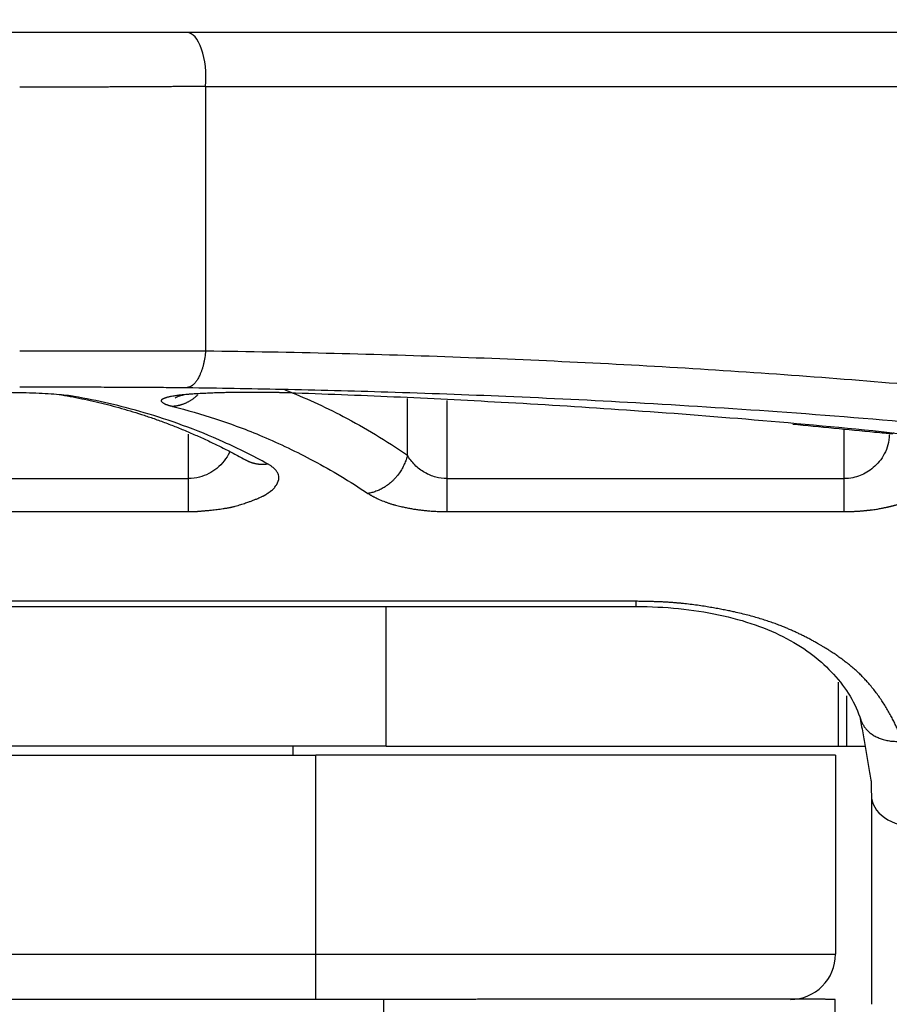
# Model space of a CAD drawing. Units: inches. Extents: x 3437 to 8758, y -2602 to -2179.
# Drawn here: x 8273 to 8282, y -2385 to -2374 of the extents above; entities that cross this region are included whole.
import ezdxf

# ---------------------------------------------------------------- set-up
doc = ezdxf.new("R2010")
doc.units = ezdxf.units.IN
doc.header["$MEASUREMENT"] = 0
doc.layers.add('1', color=7, linetype='Continuous')
doc.layers.add('DIM', color=3, linetype='Continuous', lineweight=15)
doc.styles.get("Standard").update_dxf_attribs({"font": 'txt', "width": 0.95})
doc.dimstyles.new('01', dxfattribs={"dimtxt": 5, "dimasz": 4, "dimexe": 1.2, "dimexo": 0.2, "dimgap": 0.5, "dimtad": 1, "dimdec": 1, "dimdsep": 46, "dimtxsty": 'Standard', "dimcen": 0, "dimclrd": 1, "dimclre": 6, "dimclrt": 4, "dimazin": 2, "dimtfac": 1, "dimtdec": 1, "dimtofl": 0, "dimtmove": 0, "dimatfit": 3, "dimfxl": 1, "dimtolj": 1, "dimtzin": 0, "dimarcsym": 0})

# ---------------------------------------------------------------- blocks, each defined once
blk = doc.blocks.new('*D28')
at = {"layer": 'Defpoints', "color": 0, "lineweight": 0}
for p in [(8185.64, -2315.6), (8285.82, -2315.6), (8212.695, -2411.765)]:
    blk.add_point(p, dxfattribs=at)
at = {"layer": 'DIM', "color": 6, "lineweight": -2}
for p, q in [((8285.62, -2315.6), (8184.44, -2315.6)), ((8212.495, -2411.765), (8184.44, -2411.765))]:
    blk.add_line(p, q, dxfattribs=at)
at = {"layer": 'DIM', "color": 1, "lineweight": -2}
blk.add_line((8185.64, -2407.765), (8185.64, -2319.6), dxfattribs=at)
at = {"layer": 'DIM', "color": 1, "lineweight": 0}
for points in [[(8186.307, -2319.6), (8184.974, -2319.6), (8185.64, -2315.6)], [(8184.974, -2407.765), (8186.307, -2407.765), (8185.64, -2411.765)]]:
    blk.add_solid(points, dxfattribs=at)
at = {"layer": 'DIM', "color": 4, "lineweight": 5, "insert": (8182.64, -2363.683), "char_height": 5, "attachment_point": 5, "rotation": 90}
blk.add_mtext('\\A1;96.2', dxfattribs=at)

msp = doc.modelspace()

# ---------------------------------------------------------------- linework, layer by layer
at = {"layer": '1', "color": 7, "linetype": 'Continuous', "lineweight": 25}
for p, q in [((8282.757, -2374.076), (8274.534, -2374.076)), ((8274.74, -2374.67), (8282.962, -2374.67)), ((8274.74, -2374.67), (8274.74, -2377.594)), ((8276.972, -2378.748), (8276.972, -2378.121)), ((8277.41, -2378.142), (8277.41, -2379.007)), ((8274.55, -2379.007), (8274.55, -2378.515)), ((8281.804, -2379.007), (8281.804, -2378.462)), ((8270.673, -2379.007), (8274.55, -2379.007)), ((8274.55, -2379.371), (8274.55, -2379.007)), ((8277.41, -2379.007), (8277.41, -2379.371)), ((8277.41, -2379.007), (8281.804, -2379.007)), ((8281.804, -2379.371), (8281.804, -2379.007)), ((8270.673, -2379.371), (8274.55, -2379.371)), ((8277.41, -2379.371), (8281.804, -2379.371)), ((8279.505, -2380.363), (8220.905, -2380.363)), ((8279.505, -2380.421), (8279.505, -2380.363)), ((8220.905, -2380.421), (8279.505, -2380.421)), ((8276.739, -2381.965), (8276.739, -2380.421)), ((8281.739, -2381.256), (8281.739, -2381.965)), ((8276.739, -2381.965), (8259.205, -2381.965)), ((8276.739, -2381.965), (8281.739, -2381.965)), ((8281.739, -2381.965), (8281.83, -2381.965)), ((8281.83, -2381.965), (8282.035, -2381.965)), ((8224.459, -2382.065), (8275.959, -2382.065)), ((8281.709, -2382.065), (8275.959, -2382.065)), ((8275.959, -2384.265), (8275.959, -2382.065)), ((8281.709, -2382.065), (8281.709, -2384.265)), ((8282.105, -2382.503), (8282.105, -2384.819)), ((8224.459, -2384.265), (8275.959, -2384.265)), ((8275.959, -2384.765), (8275.959, -2384.265)), ((8275.959, -2384.265), (8281.709, -2384.265)), ((8276.706, -2384.765), (8223.704, -2384.765)), ((8276.706, -2384.765), (8277.072, -2405.773)), ((8282.072, -2405.774), (8281.705, -2384.765))]:
    msp.add_line(p, q, dxfattribs=at)
msp.add_arc((8281.209, -2384.265), 0.5, 270, 0, dxfattribs=at)
for centre, major_axis, ratio, start_param, end_param in [((8272.681, -2374.076), (4.42, 0), 0.000007, 1.138105, 1.570391), ((8274.534, -2374.576), (0, 0.5), 0.41892, 4.523652, 6.283174), ((8282.605, -2382.503), (0.5, 0), 0.712404, 3.141592, 4.712389)]:
    msp.add_ellipse(centre, major_axis=major_axis, ratio=ratio, start_param=start_param, end_param=end_param, dxfattribs=at)
for points, degree in [([(8280.905, -2374.074), (8225.942, -2374.074)], 1), ([(8274.74, -2377.594), (8275.694, -2377.606), (8277.575, -2377.652), (8280.31, -2377.788), (8282.087, -2377.924), (8282.962, -2378.004)], 3), ([(8273.287, -2378.099), (8273.232, -2378.09), (8273.103, -2378.075), (8272.833, -2378.061), (8272.529, -2378.055), (8272.21, -2378.056), (8271.914, -2378.064), (8271.662, -2378.08), (8271.547, -2378.097), (8271.501, -2378.106)], 3), ([(8273.146, -2378.082), (8274.199, -2378.255), (8275.189, -2378.804)], 2), ([(8281.236, -2378.404), (8281.539, -2378.432), (8281.842, -2378.462), (8282.145, -2378.493)], 3), ([(8282.804, -2378.715), (8282.803, -2378.686), (8282.774, -2378.634), (8282.646, -2378.568), (8282.454, -2378.519), (8282.3, -2378.497), (8282.215, -2378.489)], 3), ([(8281.83, -2381.41), (8281.83, -2381.595), (8281.83, -2381.78), (8281.83, -2381.965)], 3), ([(8281.983, -2381.663), (8282.103, -2382.364)], 1), ([(8275.704, -2381.965), (8275.703, -2381.998), (8275.703, -2382.032), (8275.703, -2382.065)], 3), ([(8282.103, -2382.349), (8282.104, -2382.4), (8282.105, -2382.451), (8282.105, -2382.503)], 3)]:
    msp.add_open_spline(points, degree=degree, dxfattribs=at)
for points, knots in [([(8274.74, -2374.67), (8274.73, -2374.67), (8274.71, -2374.671), (8274.681, -2374.671), (8274.651, -2374.671), (8274.621, -2374.671), (8274.591, -2374.672), (8274.561, -2374.672), (8274.531, -2374.672), (8274.5, -2374.672), (8274.47, -2374.673), (8274.44, -2374.673), (8274.409, -2374.673), (8274.379, -2374.673), (8274.348, -2374.674), (8274.318, -2374.674), (8274.287, -2374.674), (8274.257, -2374.674), (8274.226, -2374.674), (8274.195, -2374.675), (8274.164, -2374.675), (8274.133, -2374.675), (8274.102, -2374.675), (8274.071, -2374.675), (8274.04, -2374.676), (8274.009, -2374.676), (8273.978, -2374.676), (8273.947, -2374.676), (8273.916, -2374.676), (8273.885, -2374.676), (8273.853, -2374.677), (8273.822, -2374.677), (8273.791, -2374.677), (8273.759, -2374.677), (8273.728, -2374.677), (8273.696, -2374.677), (8273.665, -2374.677), (8273.634, -2374.678), (8273.602, -2374.678), (8273.57, -2374.678), (8273.539, -2374.678), (8273.507, -2374.678), (8273.476, -2374.678), (8273.444, -2374.678), (8273.412, -2374.678), (8273.381, -2374.678), (8273.349, -2374.679), (8273.317, -2374.679), (8273.286, -2374.679), (8273.254, -2374.679), (8273.222, -2374.679), (8273.191, -2374.679), (8273.159, -2374.679), (8273.127, -2374.679), (8273.095, -2374.679), (8273.064, -2374.679), (8273.032, -2374.679), (8273, -2374.679), (8272.968, -2374.679), (8272.936, -2374.679), (8272.905, -2374.679), (8272.873, -2374.679), (8272.841, -2374.679), (8272.81, -2374.679), (8272.778, -2374.679), (8272.746, -2374.679), (8272.714, -2374.679), (8272.693, -2374.679), (8272.683, -2374.679)], [0, 0, 0, 0, 0.015384, 0.03076, 0.046129, 0.06149, 0.076844, 0.09219, 0.107529, 0.12286, 0.138184, 0.153501, 0.16881, 0.184111, 0.199405, 0.214692, 0.229972, 0.245244, 0.260509, 0.275767, 0.291017, 0.30626, 0.321496, 0.336725, 0.351947, 0.367161, 0.382369, 0.397569, 0.412762, 0.427948, 0.443127, 0.458299, 0.473465, 0.488623, 0.503774, 0.518918, 0.534055, 0.549186, 0.564309, 0.579426, 0.594536, 0.609639, 0.624735, 0.639825, 0.654908, 0.669984, 0.685053, 0.700116, 0.715172, 0.730221, 0.745264, 0.7603, 0.77533, 0.790353, 0.805369, 0.820379, 0.835383, 0.85038, 0.865371, 0.880355, 0.895333, 0.910304, 0.925269, 0.940228, 0.95518, 0.970126, 0.985066, 1, 1, 1, 1]), ([(8272.683, -2377.595), (8272.694, -2377.595), (8272.715, -2377.595), (8272.748, -2377.595), (8272.781, -2377.595), (8272.813, -2377.595), (8272.846, -2377.595), (8272.879, -2377.595), (8272.911, -2377.595), (8272.944, -2377.595), (8272.976, -2377.595), (8273.009, -2377.595), (8273.041, -2377.595), (8273.074, -2377.595), (8273.106, -2377.595), (8273.139, -2377.595), (8273.171, -2377.595), (8273.203, -2377.595), (8273.235, -2377.595), (8273.268, -2377.595), (8273.3, -2377.595), (8273.332, -2377.595), (8273.364, -2377.595), (8273.396, -2377.595), (8273.428, -2377.595), (8273.46, -2377.595), (8273.492, -2377.595), (8273.524, -2377.595), (8273.555, -2377.595), (8273.587, -2377.595), (8273.619, -2377.595), (8273.65, -2377.595), (8273.682, -2377.595), (8273.713, -2377.594), (8273.745, -2377.594), (8273.776, -2377.594), (8273.807, -2377.594), (8273.839, -2377.594), (8273.87, -2377.594), (8273.901, -2377.594), (8273.932, -2377.594), (8273.963, -2377.594), (8273.994, -2377.594), (8274.025, -2377.594), (8274.055, -2377.594), (8274.086, -2377.594), (8274.117, -2377.594), (8274.147, -2377.594), (8274.178, -2377.594), (8274.208, -2377.594), (8274.238, -2377.594), (8274.269, -2377.594), (8274.299, -2377.594), (8274.329, -2377.594), (8274.359, -2377.594), (8274.389, -2377.594), (8274.418, -2377.594), (8274.448, -2377.594), (8274.478, -2377.594), (8274.507, -2377.594), (8274.537, -2377.594), (8274.566, -2377.594), (8274.595, -2377.594), (8274.624, -2377.594), (8274.653, -2377.594), (8274.682, -2377.594), (8274.711, -2377.594), (8274.73, -2377.594), (8274.74, -2377.594)], [0, 0, 0, 0, 0.015416, 0.030824, 0.046223, 0.061614, 0.076995, 0.092368, 0.107733, 0.123089, 0.138436, 0.153775, 0.169106, 0.184428, 0.199741, 0.215046, 0.230343, 0.245632, 0.260912, 0.276184, 0.291447, 0.306702, 0.321949, 0.337188, 0.352419, 0.367642, 0.382856, 0.398062, 0.413261, 0.428451, 0.443633, 0.458808, 0.473974, 0.489133, 0.504283, 0.519426, 0.534561, 0.549688, 0.564807, 0.579918, 0.595022, 0.610118, 0.625206, 0.640287, 0.65536, 0.670426, 0.685484, 0.700534, 0.715577, 0.730612, 0.74564, 0.76066, 0.775674, 0.790679, 0.805678, 0.820669, 0.835652, 0.850629, 0.865598, 0.88056, 0.895515, 0.910463, 0.925403, 0.940337, 0.955263, 0.970182, 0.985095, 1, 1, 1, 1]), ([(8272.683, -2377.993), (8272.683, -2377.993), (8272.822, -2377.992), (8273.087, -2377.992), (8273.399, -2377.993), (8273.6, -2377.994), (8273.697, -2377.994), (8273.765, -2377.994), (8273.825, -2377.995), (8273.885, -2377.995), (8273.941, -2377.995), (8273.998, -2377.996), (8274.059, -2377.996), (8274.134, -2377.997), (8274.227, -2377.997), (8274.326, -2377.998), (8274.418, -2377.999), (8274.484, -2378), (8274.52, -2378), (8274.534, -2378)], [0, 0, 0, 0, 0.000104, 0.218543, 0.416921, 0.49398, 0.540283, 0.57262, 0.604939, 0.637242, 0.669528, 0.696343, 0.730275, 0.771323, 0.819488, 0.885599, 0.937723, 0.975857, 1, 1, 1, 1]), ([(8275.662, -2378.06), (8275.657, -2378.059), (8275.646, -2378.059), (8275.629, -2378.059), (8275.613, -2378.058), (8275.596, -2378.058), (8275.579, -2378.057), (8275.562, -2378.057), (8275.545, -2378.056), (8275.528, -2378.056), (8275.51, -2378.056), (8275.49, -2378.055), (8275.465, -2378.055), (8275.436, -2378.054), (8275.405, -2378.054), (8275.372, -2378.053), (8275.335, -2378.053), (8275.292, -2378.053), (8275.243, -2378.053), (8275.194, -2378.053), (8275.144, -2378.053), (8275.096, -2378.054), (8275.042, -2378.055), (8274.98, -2378.056), (8274.91, -2378.058), (8274.836, -2378.06), (8274.758, -2378.063), (8274.682, -2378.067), (8274.615, -2378.071), (8274.562, -2378.074), (8274.523, -2378.078), (8274.493, -2378.081), (8274.468, -2378.083), (8274.443, -2378.086), (8274.42, -2378.089), (8274.398, -2378.092), (8274.374, -2378.096), (8274.353, -2378.1), (8274.337, -2378.103), (8274.326, -2378.106), (8274.317, -2378.108), (8274.308, -2378.111), (8274.301, -2378.113), (8274.295, -2378.115), (8274.288, -2378.117), (8274.281, -2378.12), (8274.274, -2378.123), (8274.268, -2378.126), (8274.264, -2378.129), (8274.261, -2378.131), (8274.259, -2378.132), (8274.258, -2378.133), (8274.256, -2378.135), (8274.254, -2378.136), (8274.252, -2378.138), (8274.249, -2378.141), (8274.248, -2378.143), (8274.247, -2378.146), (8274.248, -2378.15), (8274.251, -2378.156), (8274.259, -2378.162), (8274.267, -2378.168), (8274.274, -2378.172), (8274.28, -2378.176), (8274.286, -2378.179), (8274.293, -2378.182), (8274.301, -2378.186), (8274.31, -2378.189), (8274.319, -2378.192), (8274.327, -2378.195), (8274.334, -2378.197), (8274.341, -2378.199), (8274.349, -2378.201), (8274.359, -2378.204), (8274.368, -2378.207), (8274.375, -2378.208), (8274.376, -2378.209)], [0, 0, 0, 0, 0.0071, 0.014202, 0.021306, 0.028411, 0.035518, 0.042628, 0.049739, 0.056853, 0.06397, 0.071089, 0.082345, 0.094166, 0.10655, 0.119492, 0.132992, 0.150913, 0.170098, 0.190538, 0.209697, 0.228826, 0.24793, 0.274719, 0.303886, 0.335418, 0.369301, 0.408189, 0.441535, 0.469364, 0.491686, 0.507373, 0.523253, 0.539327, 0.555593, 0.572054, 0.588707, 0.61129, 0.626393, 0.636709, 0.646998, 0.657262, 0.6675, 0.674931, 0.684134, 0.695109, 0.707857, 0.720386, 0.730147, 0.73714, 0.741365, 0.745209, 0.750318, 0.756693, 0.764338, 0.77357, 0.782068, 0.789829, 0.804189, 0.823142, 0.850941, 0.869947, 0.880845, 0.891765, 0.902705, 0.913666, 0.924645, 0.935642, 0.946657, 0.957689, 0.962282, 0.968301, 0.975745, 0.984612, 0.995358, 1, 1, 1, 1]), ([(8274.402, -2378.116), (8274.413, -2378.107), (8274.439, -2378.095), (8274.479, -2378.084), (8274.494, -2378.08)], [0, 0, 0, 0, 0.682871, 1, 1, 1, 1]), ([(8274.534, -2378), (8274.883, -2378.005), (8275.623, -2378.017), (8276.799, -2378.047), (8278.106, -2378.095), (8279.542, -2378.165), (8281.108, -2378.264), (8282.193, -2378.351), (8282.757, -2378.402)], [0, 0, 0, 0, 0.126599, 0.269214, 0.427846, 0.602506, 0.793212, 1, 1, 1, 1]), ([(8275.616, -2378.024), (8275.834, -2378.11), (8276.287, -2378.317), (8276.738, -2378.587), (8276.972, -2378.748)], [0, 0, 0, 0, 0.474082, 1, 1, 1, 1]), ([(8282.215, -2378.489), (8281.716, -2378.439), (8280.748, -2378.35), (8279.345, -2378.244), (8278.047, -2378.164), (8276.832, -2378.103), (8276.049, -2378.073), (8275.662, -2378.06)], [0, 0, 0, 0, 0.229825, 0.444818, 0.642816, 0.823774, 1, 1, 1, 1]), ([(8275.425, -2378.844), (8275.265, -2378.756), (8274.955, -2378.602), (8274.499, -2378.417), (8274.074, -2378.278), (8273.674, -2378.173), (8273.415, -2378.121), (8273.287, -2378.099)], [0, 0, 0, 0, 0.231484, 0.446632, 0.644176, 0.824657, 1, 1, 1, 1]), ([(8274.376, -2378.209), (8274.535, -2378.248), (8274.869, -2378.345), (8275.389, -2378.539), (8275.953, -2378.808), (8276.337, -2379.038), (8276.535, -2379.171)], [0, 0, 0, 0, 0.213579, 0.4512, 0.713149, 1, 1, 1, 1]), ([(8282.141, -2378.492), (8282.182, -2378.496), (8282.25, -2378.502), (8282.322, -2378.509), (8282.347, -2378.506), (8282.353, -2378.5), (8282.353, -2378.499)], [0, 0, 0, 0, 0.336056, 0.64631, 0.937804, 1, 1, 1, 1]), ([(8282.304, -2378.522), (8282.304, -2378.559), (8282.294, -2378.631), (8282.254, -2378.732), (8282.198, -2378.816), (8282.132, -2378.884), (8282.06, -2378.937), (8281.983, -2378.975), (8281.898, -2379), (8281.836, -2379.007), (8281.804, -2379.007)], [0, 0, 0, 0, 0.170984, 0.322644, 0.45821, 0.579861, 0.688046, 0.787578, 0.887533, 1, 1, 1, 1]), ([(8275.003, -2378.719), (8274.987, -2378.751), (8274.949, -2378.813), (8274.871, -2378.893), (8274.777, -2378.955), (8274.67, -2378.996), (8274.591, -2379.007), (8274.55, -2379.007)], [0, 0, 0, 0, 0.211701, 0.423225, 0.611721, 0.797764, 1, 1, 1, 1]), ([(8274.55, -2379.371), (8274.554, -2379.372), (8274.561, -2379.372), (8274.572, -2379.371), (8274.583, -2379.371), (8274.594, -2379.371), (8274.605, -2379.371), (8274.616, -2379.37), (8274.627, -2379.37), (8274.638, -2379.369), (8274.649, -2379.369), (8274.66, -2379.368), (8274.671, -2379.367), (8274.685, -2379.366), (8274.699, -2379.365), (8274.715, -2379.363), (8274.731, -2379.362), (8274.749, -2379.36), (8274.767, -2379.359), (8274.786, -2379.357), (8274.809, -2379.354), (8274.836, -2379.351), (8274.868, -2379.347), (8274.9, -2379.343), (8274.926, -2379.339), (8274.946, -2379.336), (8274.96, -2379.334), (8274.974, -2379.332), (8274.987, -2379.33), (8275, -2379.327), (8275.014, -2379.325), (8275.024, -2379.323), (8275.032, -2379.321), (8275.038, -2379.32), (8275.046, -2379.318), (8275.056, -2379.315), (8275.074, -2379.311), (8275.093, -2379.305), (8275.118, -2379.297), (8275.142, -2379.29), (8275.168, -2379.281), (8275.194, -2379.272), (8275.221, -2379.263), (8275.251, -2379.252), (8275.285, -2379.239), (8275.315, -2379.227), (8275.339, -2379.217), (8275.356, -2379.209), (8275.369, -2379.203), (8275.379, -2379.198), (8275.385, -2379.195), (8275.39, -2379.192), (8275.393, -2379.19), (8275.397, -2379.188), (8275.401, -2379.186), (8275.404, -2379.183), (8275.408, -2379.181), (8275.412, -2379.179), (8275.416, -2379.176), (8275.42, -2379.173), (8275.424, -2379.171), (8275.428, -2379.168), (8275.433, -2379.165), (8275.437, -2379.162), (8275.441, -2379.159), (8275.445, -2379.156), (8275.449, -2379.153), (8275.454, -2379.15), (8275.458, -2379.147), (8275.462, -2379.143), (8275.466, -2379.14), (8275.481, -2379.128), (8275.502, -2379.107), (8275.518, -2379.085), (8275.527, -2379.071), (8275.53, -2379.064), (8275.534, -2379.058), (8275.537, -2379.051), (8275.539, -2379.045), (8275.542, -2379.038), (8275.544, -2379.032), (8275.546, -2379.026), (8275.548, -2379.019), (8275.55, -2379.014), (8275.55, -2379.006), (8275.551, -2378.995), (8275.549, -2378.977), (8275.542, -2378.952), (8275.529, -2378.93), (8275.516, -2378.913), (8275.507, -2378.903), (8275.497, -2378.894), (8275.486, -2378.884), (8275.474, -2378.875), (8275.463, -2378.867), (8275.45, -2378.859), (8275.438, -2378.851), (8275.429, -2378.846), (8275.425, -2378.844)], [0, 0, 0, 0, 0.004931, 0.009862, 0.014793, 0.019724, 0.024653, 0.029582, 0.03451, 0.039435, 0.044359, 0.049279, 0.054197, 0.060555, 0.067332, 0.074528, 0.082145, 0.090182, 0.098639, 0.107514, 0.116804, 0.131149, 0.145995, 0.161357, 0.177245, 0.184014, 0.190772, 0.197518, 0.204251, 0.21097, 0.217674, 0.224365, 0.22667, 0.230009, 0.234383, 0.239789, 0.246224, 0.26466, 0.273885, 0.291003, 0.307659, 0.323863, 0.339637, 0.360586, 0.383119, 0.407258, 0.42279, 0.435782, 0.446237, 0.454157, 0.459542, 0.462394, 0.465667, 0.469046, 0.472529, 0.476116, 0.479808, 0.483605, 0.487506, 0.491511, 0.495621, 0.499835, 0.504153, 0.508575, 0.513102, 0.517732, 0.522466, 0.527304, 0.532246, 0.537291, 0.54244, 0.547692, 0.590962, 0.634321, 0.643953, 0.653543, 0.663094, 0.672605, 0.682079, 0.691514, 0.700914, 0.710278, 0.719609, 0.728907, 0.735365, 0.752123, 0.779192, 0.816605, 0.864428, 0.881391, 0.897885, 0.913906, 0.929452, 0.944523, 0.959114, 0.973225, 0.986854, 1, 1, 1, 1]), ([(8277.41, -2379.007), (8277.368, -2379.007), (8277.281, -2378.995), (8277.157, -2378.943), (8277.048, -2378.858), (8276.994, -2378.786), (8276.972, -2378.748)], [0, 0, 0, 0, 0.218688, 0.459124, 0.724568, 1, 1, 1, 1]), ([(8281.804, -2379.371), (8281.809, -2379.371), (8281.818, -2379.371), (8281.833, -2379.371), (8281.847, -2379.371), (8281.861, -2379.371), (8281.874, -2379.37), (8281.888, -2379.37), (8281.901, -2379.369), (8281.915, -2379.369), (8281.928, -2379.368), (8281.941, -2379.367), (8281.953, -2379.366), (8281.966, -2379.366), (8281.978, -2379.365), (8281.99, -2379.364), (8282.002, -2379.363), (8282.014, -2379.362), (8282.026, -2379.361), (8282.037, -2379.36), (8282.049, -2379.359), (8282.06, -2379.357), (8282.071, -2379.356), (8282.081, -2379.355), (8282.092, -2379.354), (8282.109, -2379.352), (8282.132, -2379.349), (8282.16, -2379.345), (8282.185, -2379.341), (8282.207, -2379.337), (8282.227, -2379.333), (8282.244, -2379.33), (8282.259, -2379.326), (8282.272, -2379.324), (8282.282, -2379.321), (8282.29, -2379.319), (8282.296, -2379.318), (8282.301, -2379.317), (8282.304, -2379.316), (8282.308, -2379.315), (8282.313, -2379.314), (8282.319, -2379.313), (8282.325, -2379.311), (8282.333, -2379.309), (8282.342, -2379.307), (8282.351, -2379.305), (8282.362, -2379.302), (8282.373, -2379.299), (8282.385, -2379.296), (8282.398, -2379.293), (8282.411, -2379.289), (8282.425, -2379.285), (8282.44, -2379.28), (8282.455, -2379.275), (8282.471, -2379.27), (8282.483, -2379.265), (8282.493, -2379.261), (8282.503, -2379.258), (8282.516, -2379.252), (8282.533, -2379.245), (8282.554, -2379.235), (8282.577, -2379.223), (8282.6, -2379.211), (8282.621, -2379.198), (8282.64, -2379.186), (8282.657, -2379.174), (8282.673, -2379.163), (8282.687, -2379.151), (8282.703, -2379.138), (8282.721, -2379.123), (8282.74, -2379.105), (8282.758, -2379.086), (8282.771, -2379.07), (8282.78, -2379.057), (8282.786, -2379.047), (8282.791, -2379.038), (8282.796, -2379.028), (8282.799, -2379.018), (8282.802, -2379.009), (8282.803, -2379.002), (8282.804, -2378.999)], [0, 0, 0, 0, 0.008599, 0.017115, 0.025546, 0.033891, 0.042151, 0.050324, 0.058409, 0.066407, 0.074316, 0.082135, 0.089865, 0.097504, 0.105053, 0.11251, 0.119875, 0.127149, 0.134332, 0.141425, 0.148428, 0.155343, 0.162168, 0.168906, 0.175556, 0.182119, 0.201623, 0.219603, 0.23606, 0.250998, 0.264427, 0.27635, 0.286773, 0.2957, 0.303135, 0.309084, 0.313548, 0.316531, 0.318521, 0.321227, 0.324647, 0.328781, 0.333629, 0.33919, 0.345462, 0.352446, 0.360141, 0.368546, 0.377658, 0.387479, 0.398004, 0.409233, 0.421162, 0.433788, 0.447107, 0.461117, 0.465551, 0.474165, 0.486946, 0.503873, 0.524919, 0.550045, 0.579201, 0.604282, 0.628685, 0.652427, 0.675521, 0.697978, 0.719811, 0.754147, 0.789895, 0.827097, 0.86579, 0.88496, 0.904132, 0.923305, 0.94248, 0.961654, 0.980828, 1, 1, 1, 1]), ([(8276.535, -2379.171), (8276.538, -2379.172), (8276.544, -2379.176), (8276.552, -2379.181), (8276.561, -2379.186), (8276.57, -2379.191), (8276.579, -2379.197), (8276.589, -2379.202), (8276.598, -2379.207), (8276.617, -2379.216), (8276.652, -2379.234), (8276.693, -2379.251), (8276.725, -2379.263), (8276.74, -2379.269), (8276.755, -2379.274), (8276.77, -2379.279), (8276.785, -2379.284), (8276.801, -2379.289), (8276.814, -2379.293), (8276.827, -2379.297), (8276.844, -2379.301), (8276.869, -2379.308), (8276.897, -2379.315), (8276.924, -2379.32), (8276.948, -2379.326), (8276.971, -2379.33), (8276.994, -2379.335), (8277.017, -2379.339), (8277.04, -2379.343), (8277.063, -2379.346), (8277.085, -2379.349), (8277.106, -2379.352), (8277.128, -2379.355), (8277.148, -2379.357), (8277.171, -2379.359), (8277.195, -2379.362), (8277.221, -2379.364), (8277.247, -2379.366), (8277.274, -2379.367), (8277.3, -2379.369), (8277.327, -2379.37), (8277.355, -2379.371), (8277.382, -2379.371), (8277.4, -2379.371), (8277.41, -2379.371)], [0, 0, 0, 0, 0.016501, 0.032916, 0.049244, 0.065485, 0.081639, 0.097706, 0.113686, 0.129579, 0.191383, 0.285517, 0.304608, 0.323754, 0.342951, 0.362198, 0.381495, 0.400843, 0.420241, 0.426753, 0.446107, 0.478337, 0.511898, 0.538547, 0.563484, 0.587855, 0.611648, 0.634852, 0.657462, 0.679473, 0.700884, 0.721696, 0.741909, 0.761527, 0.780553, 0.804519, 0.828608, 0.852812, 0.877121, 0.901528, 0.926025, 0.950606, 0.975266, 1, 1, 1, 1]), ([(8282.457, -2381.907), (8282.452, -2381.895), (8282.44, -2381.87), (8282.422, -2381.831), (8282.402, -2381.789), (8282.381, -2381.746), (8282.358, -2381.7), (8282.334, -2381.652), (8282.306, -2381.602), (8282.277, -2381.551), (8282.246, -2381.5), (8282.213, -2381.45), (8282.178, -2381.4), (8282.141, -2381.351), (8282.105, -2381.305), (8282.069, -2381.263), (8282.033, -2381.224), (8281.996, -2381.185), (8281.957, -2381.148), (8281.916, -2381.111), (8281.873, -2381.075), (8281.828, -2381.039), (8281.782, -2381.005), (8281.737, -2380.972), (8281.694, -2380.943), (8281.653, -2380.916), (8281.616, -2380.893), (8281.582, -2380.872), (8281.551, -2380.853), (8281.524, -2380.838), (8281.501, -2380.824), (8281.474, -2380.809), (8281.442, -2380.792), (8281.404, -2380.771), (8281.364, -2380.751), (8281.325, -2380.731), (8281.284, -2380.712), (8281.243, -2380.693), (8281.201, -2380.674), (8281.156, -2380.655), (8281.108, -2380.636), (8281.054, -2380.615), (8280.998, -2380.595), (8280.938, -2380.575), (8280.876, -2380.555), (8280.809, -2380.536), (8280.74, -2380.517), (8280.666, -2380.499), (8280.599, -2380.483), (8280.537, -2380.47), (8280.481, -2380.459), (8280.421, -2380.447), (8280.357, -2380.436), (8280.289, -2380.424), (8280.217, -2380.413), (8280.141, -2380.402), (8280.076, -2380.394), (8280.025, -2380.388), (8279.987, -2380.385), (8279.948, -2380.381), (8279.909, -2380.378), (8279.868, -2380.375), (8279.827, -2380.373), (8279.782, -2380.37), (8279.733, -2380.368), (8279.684, -2380.367), (8279.639, -2380.366), (8279.599, -2380.365), (8279.563, -2380.364), (8279.533, -2380.364), (8279.514, -2380.363), (8279.505, -2380.363)], [0, 0, 0, 0, 0.01434, 0.029676, 0.046012, 0.063351, 0.081698, 0.101057, 0.121434, 0.142832, 0.164227, 0.185629, 0.20704, 0.228463, 0.249899, 0.267774, 0.285641, 0.303501, 0.321352, 0.339196, 0.35703, 0.374853, 0.393415, 0.410634, 0.426508, 0.441037, 0.454218, 0.46605, 0.476531, 0.48566, 0.493433, 0.499849, 0.512341, 0.524836, 0.537335, 0.549837, 0.562344, 0.574856, 0.587373, 0.599896, 0.614327, 0.629321, 0.644877, 0.660995, 0.677674, 0.694913, 0.712711, 0.731067, 0.74998, 0.76274, 0.776313, 0.790702, 0.805911, 0.821943, 0.8388, 0.85649, 0.875016, 0.883464, 0.892068, 0.900829, 0.909744, 0.918815, 0.928038, 0.937412, 0.949511, 0.960555, 0.970544, 0.979482, 0.987369, 0.994208, 1, 1, 1, 1]), ([(8279.505, -2380.421), (8279.665, -2380.421), (8279.977, -2380.436), (8280.578, -2380.528), (8281.225, -2380.759), (8281.733, -2381.168), (8281.931, -2381.492), (8281.987, -2381.674)], [0, 0, 0, 0, 0.117321, 0.235848, 0.477592, 0.731194, 1, 1, 1, 1]), ([(8281.705, -2384.765), (8281.705, -2384.765), (8281.705, -2384.765), (8281.704, -2384.765), (8281.704, -2384.765), (8281.703, -2384.765), (8281.702, -2384.765), (8281.7, -2384.765), (8281.698, -2384.765), (8281.696, -2384.765), (8281.694, -2384.765), (8281.692, -2384.765), (8281.689, -2384.765), (8281.686, -2384.765), (8281.682, -2384.765), (8281.679, -2384.765), (8281.675, -2384.765), (8281.671, -2384.765), (8281.666, -2384.765), (8281.661, -2384.765), (8281.656, -2384.765), (8281.651, -2384.765), (8281.646, -2384.765), (8281.64, -2384.765), (8281.634, -2384.765), (8281.628, -2384.765), (8281.621, -2384.765), (8281.614, -2384.765), (8281.607, -2384.765), (8281.6, -2384.764), (8281.592, -2384.764), (8281.584, -2384.764), (8281.576, -2384.764), (8281.568, -2384.764), (8281.559, -2384.764), (8281.55, -2384.764), (8281.541, -2384.764), (8281.532, -2384.764), (8281.522, -2384.764), (8281.512, -2384.764), (8281.502, -2384.764), (8281.491, -2384.764), (8281.48, -2384.764), (8281.469, -2384.764), (8281.458, -2384.764), (8281.447, -2384.764), (8281.435, -2384.764), (8281.423, -2384.764), (8281.411, -2384.764), (8281.398, -2384.764), (8281.385, -2384.764), (8281.372, -2384.764), (8281.359, -2384.764), (8281.345, -2384.764), (8281.332, -2384.764), (8281.317, -2384.764), (8281.303, -2384.764), (8281.289, -2384.764), (8281.274, -2384.764), (8281.259, -2384.764), (8281.244, -2384.764), (8281.228, -2384.764), (8281.212, -2384.764), (8281.196, -2384.764), (8281.18, -2384.764), (8281.164, -2384.764), (8281.147, -2384.764), (8281.13, -2384.764), (8281.113, -2384.763), (8281.095, -2384.763), (8281.078, -2384.763), (8281.06, -2384.763), (8281.041, -2384.763), (8281.023, -2384.763), (8281.004, -2384.763), (8280.986, -2384.763), (8280.966, -2384.763), (8280.947, -2384.763), (8280.928, -2384.763), (8280.908, -2384.763), (8280.888, -2384.763), (8280.868, -2384.763), (8280.847, -2384.763), (8280.827, -2384.763), (8280.806, -2384.763), (8280.785, -2384.763), (8280.763, -2384.763), (8280.742, -2384.763), (8280.72, -2384.763), (8280.698, -2384.763), (8280.676, -2384.763), (8280.653, -2384.763), (8280.631, -2384.763), (8280.608, -2384.763), (8280.585, -2384.763), (8280.562, -2384.763), (8280.538, -2384.763), (8280.514, -2384.763), (8280.491, -2384.763), (8280.467, -2384.763), (8280.442, -2384.763), (8280.418, -2384.763), (8280.393, -2384.763), (8280.368, -2384.763), (8280.343, -2384.763), (8280.318, -2384.763), (8280.292, -2384.763), (8280.267, -2384.763), (8280.234, -2384.763), (8280.193, -2384.763), (8280.144, -2384.763), (8280.094, -2384.763), (8280.044, -2384.763), (8279.994, -2384.763), (8279.942, -2384.763), (8279.891, -2384.763), (8279.838, -2384.763), (8279.785, -2384.763), (8279.731, -2384.763), (8279.677, -2384.763), (8279.623, -2384.763), (8279.567, -2384.763), (8279.511, -2384.763), (8279.455, -2384.763), (8279.398, -2384.763), (8279.341, -2384.763), (8279.283, -2384.763), (8279.225, -2384.763), (8279.166, -2384.763), (8279.107, -2384.763), (8279.048, -2384.764), (8278.988, -2384.764), (8278.927, -2384.764), (8278.866, -2384.764), (8278.805, -2384.764), (8278.743, -2384.764), (8278.681, -2384.764), (8278.619, -2384.764), (8278.556, -2384.764), (8278.493, -2384.764), (8278.43, -2384.764), (8278.366, -2384.764), (8278.302, -2384.764), (8278.238, -2384.764), (8278.173, -2384.764), (8278.108, -2384.764), (8278.043, -2384.764), (8277.978, -2384.764), (8277.912, -2384.764), (8277.847, -2384.764), (8277.781, -2384.764), (8277.714, -2384.764), (8277.648, -2384.765), (8277.581, -2384.765), (8277.515, -2384.765), (8277.448, -2384.765), (8277.381, -2384.765), (8277.314, -2384.765), (8277.246, -2384.765), (8277.179, -2384.765), (8277.112, -2384.765), (8277.044, -2384.765), (8276.976, -2384.765), (8276.909, -2384.765), (8276.841, -2384.765), (8276.773, -2384.765), (8276.728, -2384.765), (8276.706, -2384.765)], [0, 0, 0, 0, 0.004673, 0.009346, 0.014018, 0.018691, 0.023364, 0.028037, 0.03271, 0.037382, 0.042055, 0.046728, 0.051401, 0.056074, 0.060746, 0.065419, 0.070092, 0.074765, 0.079438, 0.08411, 0.088783, 0.093456, 0.098129, 0.102801, 0.107474, 0.112147, 0.11682, 0.121492, 0.126165, 0.130838, 0.135511, 0.140183, 0.144856, 0.149529, 0.154202, 0.158875, 0.163547, 0.16822, 0.172893, 0.177566, 0.182238, 0.186911, 0.191584, 0.196257, 0.200929, 0.205602, 0.210275, 0.214948, 0.21962, 0.224293, 0.228966, 0.233639, 0.238312, 0.242984, 0.247657, 0.25233, 0.257003, 0.261676, 0.266348, 0.271021, 0.275694, 0.280367, 0.28504, 0.289712, 0.294385, 0.299058, 0.303731, 0.308404, 0.313076, 0.317749, 0.322422, 0.327095, 0.331768, 0.336441, 0.341114, 0.345786, 0.350459, 0.355132, 0.359805, 0.364478, 0.369151, 0.373824, 0.378497, 0.38317, 0.387842, 0.392515, 0.397188, 0.401861, 0.406534, 0.411207, 0.41588, 0.420553, 0.425226, 0.429899, 0.434572, 0.439245, 0.443918, 0.448591, 0.453264, 0.457937, 0.46261, 0.467283, 0.471956, 0.476629, 0.481302, 0.485975, 0.490648, 0.495322, 0.499995, 0.508614, 0.517234, 0.525854, 0.534473, 0.543093, 0.551713, 0.560332, 0.568952, 0.577572, 0.586192, 0.594812, 0.603432, 0.612052, 0.620672, 0.629292, 0.637912, 0.646532, 0.655152, 0.663772, 0.672393, 0.681013, 0.689633, 0.698254, 0.706874, 0.715494, 0.724115, 0.732736, 0.741356, 0.749977, 0.758597, 0.767218, 0.775839, 0.78446, 0.793081, 0.801702, 0.810323, 0.818944, 0.827565, 0.836186, 0.844807, 0.853429, 0.86205, 0.870671, 0.879293, 0.887914, 0.896536, 0.905158, 0.913779, 0.922401, 0.931023, 0.939645, 0.948267, 0.956889, 0.965511, 0.974133, 0.982755, 0.991378, 1, 1, 1, 1])]:
    msp.add_open_spline(points, degree=3, knots=knots, dxfattribs=at)
for points, weights in [([(8274.74, -2377.594), (8274.718, -2377.835), (8274.638, -2377.994), (8274.534, -2378)], [1.12464306499, 0.958452311028, 0.95845231167, 1.12464306692]), ([(8274.655, -2378.079), (8274.574, -2378.158), (8274.477, -2378.202), (8274.376, -2378.209)], [1.00013882888, 1.00293010153, 1.0478120551, 1.13478468959]), ([(8275.186, -2378.802), (8275.26, -2378.842), (8275.342, -2378.855), (8275.425, -2378.844)], [1.02934601043, 1.06493070995, 1.13287766642, 1.23318687984]), ([(8276.972, -2378.748), (8276.919, -2378.973), (8276.749, -2379.137), (8276.535, -2379.171)], [1.11707994512, 0.96096403266, 0.960973352184, 1.11710790369]), ([(8281.988, -2381.677), (8282.052, -2381.848), (8282.233, -2381.935), (8282.457, -2381.907)], [1.101012644, 0.960127169548, 0.966614707962, 1.12047525924])]:
    msp.add_rational_spline(points, weights, degree=3, dxfattribs=at)

# ---------------------------------------------------------------- dimensions: what is measured, and where the dimension line sits
at = {"layer": 'DIM', "lineweight": 5}
dim = msp.add_linear_dim(base=(8185.64, -2315.6), p1=(8212.695, -2411.765), p2=(8285.82, -2315.6), angle=90, dimstyle='01', dxfattribs=at)
dim.commit()
dim.dimension.update_dxf_attribs({"geometry": '*D28', "text_midpoint": (8182.64, -2363.683)})

doc.saveas('drawing.dxf')
